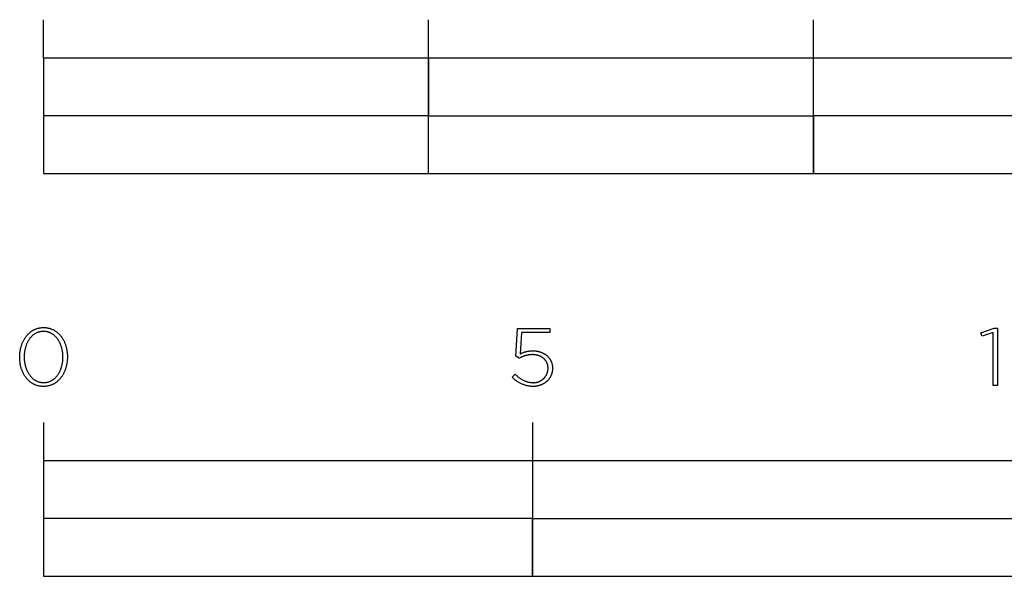
# Model space of a CAD drawing. Units: millimetres. Extents: x 224 to 9366, y -491 to 2725.
# Drawn here: x 224 to 479, y -316 to -171 of the extents above; entities that cross this region are included whole.
import ezdxf

# ---------------------------------------------------------------- set-up
doc = ezdxf.new("R2010")
doc.units = ezdxf.units.MM
doc.header["$LTSCALE"] = 16.335
doc.layers.add('Fisher_Paykel', color=18, linetype='Continuous', true_color=0x000000)

msp = doc.modelspace()

# ---------------------------------------------------------------- linework, layer by layer
at = {"layer": 'Fisher_Paykel'}
for p, q in [((229.94, -181.12), (229.94, -171.14)), ((329.75, -211.07), (329.75, -171.14)), ((429.57, -211.07), (429.57, -171.14)), ((352.43, -258.43), (352.86, -251.27)), ((352.86, -251.27), (361.24, -251.27)), ((353.84, -252.32), (353.48, -257.86)), ((361.24, -252.32), (353.84, -252.32)), ((361.24, -251.27), (361.24, -252.32)), ((356.78, -257.05), (356.92, -257.05)), ((356.92, -257.05), (357.05, -257.06)), ((357.05, -257.06), (357.18, -257.07)), ((357.18, -257.07), (357.31, -257.07)), ((357.31, -257.07), (357.45, -257.09)), ((357.45, -257.09), (357.57, -257.1)), ((357.57, -257.1), (357.7, -257.12)), ((357.7, -257.12), (357.83, -257.14)), ((357.83, -257.14), (357.96, -257.16)), ((357.96, -257.16), (358.08, -257.18)), ((358.08, -257.18), (358.2, -257.21)), ((358.2, -257.21), (358.32, -257.24)), ((358.32, -257.24), (358.45, -257.27)), ((358.45, -257.27), (358.56, -257.3)), ((358.56, -257.3), (358.68, -257.34)), ((358.68, -257.34), (358.8, -257.38)), ((358.8, -257.38), (358.91, -257.42)), ((358.91, -257.42), (359.03, -257.46)), ((359.03, -257.46), (359.14, -257.51)), ((359.14, -257.51), (359.25, -257.56)), ((359.25, -257.56), (359.35, -257.61)), ((359.35, -257.61), (359.46, -257.66)), ((359.46, -257.66), (359.57, -257.71)), ((359.57, -257.71), (359.67, -257.77)), ((359.67, -257.77), (359.77, -257.83)), ((359.77, -257.83), (359.87, -257.89)), ((353.29, -258.98), (352.43, -258.43)), ((356.77, -258.05), (356.66, -258.05)), ((356.88, -258.05), (356.77, -258.05)), ((356.99, -258.06), (356.88, -258.05)), ((357.1, -258.06), (356.99, -258.06)), ((357.21, -258.07), (357.1, -258.06)), ((357.31, -258.08), (357.21, -258.07)), ((357.42, -258.1), (357.31, -258.08)), ((357.52, -258.11), (357.42, -258.1)), ((357.63, -258.13), (357.52, -258.11)), ((357.73, -258.15), (357.63, -258.13)), ((357.83, -258.17), (357.73, -258.15)), ((357.93, -258.19), (357.83, -258.17)), ((358.03, -258.22), (357.93, -258.19)), ((358.12, -258.25), (358.03, -258.22)), ((358.22, -258.28), (358.12, -258.25)), ((358.31, -258.31), (358.22, -258.28)), ((358.41, -258.34), (358.31, -258.31)), ((358.5, -258.37), (358.41, -258.34)), ((358.59, -258.41), (358.5, -258.37)), ((358.67, -258.45), (358.59, -258.41)), ((358.76, -258.49), (358.67, -258.45)), ((358.85, -258.53), (358.76, -258.49)), ((358.93, -258.57), (358.85, -258.53)), ((359.01, -258.62), (358.93, -258.57)), ((359.09, -258.66), (359.01, -258.62)), ((359.17, -258.71), (359.09, -258.66)), ((359.25, -258.76), (359.17, -258.71)), ((359.32, -258.81), (359.25, -258.76)), ((359.4, -258.86), (359.32, -258.81)), ((359.47, -258.92), (359.4, -258.86)), ((359.54, -258.97), (359.47, -258.92)), ((359.61, -259.03), (359.54, -258.97)), ((359.67, -259.09), (359.61, -259.03)), ((359.74, -259.15), (359.67, -259.09)), ((359.8, -259.21), (359.74, -259.15)), ((359.86, -259.28), (359.8, -259.21)), ((359.92, -259.34), (359.86, -259.28)), ((359.87, -257.89), (359.97, -257.95)), ((359.98, -259.41), (359.92, -259.34)), ((359.97, -257.95), (360.06, -258.01)), ((360.04, -259.47), (359.98, -259.41)), ((360.09, -259.54), (360.04, -259.47)), ((360.06, -258.01), (360.15, -258.08)), ((360.14, -259.61), (360.09, -259.54)), ((360.19, -259.69), (360.14, -259.61)), ((360.15, -258.08), (360.25, -258.15)), ((360.24, -259.76), (360.19, -259.69)), ((360.29, -259.83), (360.24, -259.76)), ((360.25, -258.15), (360.34, -258.22)), ((360.33, -259.91), (360.29, -259.83)), ((360.37, -259.98), (360.33, -259.91)), ((360.34, -258.22), (360.42, -258.29)), ((360.41, -260.06), (360.37, -259.98)), ((360.45, -260.14), (360.41, -260.06)), ((360.42, -258.29), (360.51, -258.37)), ((360.49, -260.22), (360.45, -260.14)), ((360.52, -260.3), (360.49, -260.22)), ((360.51, -258.37), (360.59, -258.44)), ((360.55, -260.39), (360.52, -260.3)), ((360.58, -260.47), (360.55, -260.39)), ((360.59, -258.44), (360.67, -258.52)), ((360.67, -258.52), (360.75, -258.6)), ((360.75, -258.6), (360.83, -258.68)), ((360.83, -258.68), (360.9, -258.77)), ((360.9, -258.77), (360.97, -258.85)), ((360.97, -258.85), (361.04, -258.94)), ((361.04, -258.94), (361.11, -259.03)), ((361.11, -259.03), (361.17, -259.12)), ((361.17, -259.12), (361.24, -259.21)), ((361.24, -259.21), (361.3, -259.31)), ((361.3, -259.31), (361.35, -259.4)), ((361.35, -259.4), (361.41, -259.5)), ((361.41, -259.5), (361.46, -259.6)), ((361.46, -259.6), (361.51, -259.7)), ((361.51, -259.7), (361.55, -259.8)), ((361.55, -259.8), (361.6, -259.91)), ((361.6, -259.91), (361.64, -260.01)), ((361.64, -260.01), (361.68, -260.12)), ((361.68, -260.12), (361.71, -260.23)), ((361.71, -260.23), (361.74, -260.34)), ((361.74, -260.34), (361.77, -260.45)), ((360.61, -260.55), (360.58, -260.47)), ((360.63, -260.64), (360.61, -260.55)), ((360.65, -260.73), (360.63, -260.64)), ((360.67, -260.81), (360.65, -260.73)), ((360.69, -260.9), (360.67, -260.81)), ((360.71, -260.99), (360.69, -260.9)), ((360.72, -261.08), (360.71, -260.99)), ((360.73, -261.18), (360.72, -261.08)), ((360.74, -261.27), (360.73, -261.18)), ((360.75, -261.36), (360.74, -261.27)), ((360.75, -261.46), (360.75, -261.36)), ((360.75, -261.55), (360.75, -261.46)), ((360.75, -261.6), (360.75, -261.55)), ((361.71, -262.91), (361.68, -263.03)), ((361.75, -262.79), (361.71, -262.91)), ((361.78, -262.68), (361.75, -262.79)), ((361.77, -260.45), (361.8, -260.56)), ((361.8, -262.56), (361.78, -262.68)), ((361.8, -260.56), (361.82, -260.67)), ((361.83, -262.44), (361.8, -262.56)), ((361.82, -260.67), (361.84, -260.79)), ((361.85, -262.31), (361.83, -262.44)), ((361.84, -260.79), (361.86, -260.91)), ((361.86, -262.19), (361.85, -262.31)), ((361.86, -260.91), (361.88, -261.02)), ((361.88, -262.07), (361.86, -262.19)), ((361.88, -261.02), (361.89, -261.14)), ((361.89, -261.94), (361.88, -262.07)), ((361.89, -261.14), (361.9, -261.26)), ((361.9, -261.81), (361.89, -261.94)), ((361.9, -261.26), (361.9, -261.38)), ((361.9, -261.38), (361.9, -261.51)), ((361.9, -261.51), (361.9, -261.55)), ((361.9, -261.55), (361.9, -261.68)), ((361.9, -261.68), (361.9, -261.81)), ((351.47, -263.92), (352.26, -263.13)), ((359.77, -265.47), (359.67, -265.54)), ((359.87, -265.41), (359.77, -265.47)), ((359.97, -265.34), (359.87, -265.41)), ((360.06, -265.27), (359.97, -265.34)), ((360.16, -265.2), (360.06, -265.27)), ((360.25, -265.13), (360.16, -265.2)), ((360.34, -265.05), (360.25, -265.13)), ((360.43, -264.97), (360.34, -265.05)), ((360.51, -264.89), (360.43, -264.97)), ((360.6, -264.81), (360.51, -264.89)), ((360.68, -264.73), (360.6, -264.81)), ((360.76, -264.64), (360.68, -264.73)), ((360.83, -264.55), (360.76, -264.64)), ((360.91, -264.47), (360.83, -264.55)), ((360.98, -264.37), (360.91, -264.47)), ((361.05, -264.28), (360.98, -264.37)), ((361.12, -264.19), (361.05, -264.28)), ((361.18, -264.09), (361.12, -264.19)), ((361.24, -263.99), (361.18, -264.09)), ((361.3, -263.89), (361.24, -263.99)), ((361.36, -263.79), (361.3, -263.89)), ((361.41, -263.68), (361.36, -263.79)), ((361.46, -263.58), (361.41, -263.68)), ((361.51, -263.47), (361.46, -263.58)), ((361.56, -263.36), (361.51, -263.47)), ((361.6, -263.25), (361.56, -263.36)), ((361.64, -263.14), (361.6, -263.25)), ((361.68, -263.03), (361.64, -263.14)), ((356.84, -266.3), (356.7, -266.3)), ((356.98, -266.3), (356.84, -266.3)), ((357.12, -266.29), (356.98, -266.3)), ((357.25, -266.28), (357.12, -266.29)), ((357.39, -266.27), (357.25, -266.28)), ((357.52, -266.25), (357.39, -266.27)), ((357.65, -266.23), (357.52, -266.25)), ((357.79, -266.21), (357.65, -266.23)), ((357.91, -266.19), (357.79, -266.21)), ((358.04, -266.16), (357.91, -266.19)), ((358.17, -266.14), (358.04, -266.16)), ((358.3, -266.1), (358.17, -266.14)), ((358.42, -266.07), (358.3, -266.1)), ((358.54, -266.03), (358.42, -266.07)), ((358.66, -265.99), (358.54, -266.03)), ((358.78, -265.95), (358.66, -265.99)), ((358.9, -265.91), (358.78, -265.95)), ((359.01, -265.86), (358.9, -265.91)), ((359.13, -265.81), (359.01, -265.86)), ((359.24, -265.76), (359.13, -265.81)), ((359.35, -265.71), (359.24, -265.76)), ((359.46, -265.65), (359.35, -265.71)), ((359.56, -265.6), (359.46, -265.65)), ((359.67, -265.54), (359.56, -265.6)), ((229.94, -275.63), (229.94, -315.56)), ((356.7, -275.63), (356.7, -315.56))]:
    msp.add_line(p, q, dxfattribs=at)
for points in [[(229.94, -211.07), (629.2, -211.07), (629.2, -181.12), (229.94, -181.12)], [(329.75, -196.1), (429.57, -196.1), (429.57, -181.12), (329.75, -181.12)], [(229.94, -211.07), (329.75, -211.07), (329.75, -196.1), (229.94, -196.1)], [(429.57, -211.07), (629.2, -211.07), (629.2, -196.1), (429.57, -196.1)], [(223.75, -258.7), (223.75, -258.66), (223.76, -258.47), (223.76, -258.28), (223.77, -258.09), (223.78, -257.9), (223.8, -257.72), (223.82, -257.53), (223.84, -257.34), (223.87, -257.16), (223.89, -256.98), (223.93, -256.8), (223.96, -256.62), (224, -256.44), (224.04, -256.26), (224.09, -256.09), (224.14, -255.92), (224.19, -255.75), (224.25, -255.58), (224.3, -255.41), (224.37, -255.24), (224.43, -255.08), (224.5, -254.92), (224.57, -254.76), (224.64, -254.6), (224.72, -254.45), (224.8, -254.3), (224.88, -254.15), (224.97, -254), (225.05, -253.86), (225.15, -253.72), (225.24, -253.58), (225.34, -253.44), (225.44, -253.31), (225.54, -253.18), (225.64, -253.05), (225.75, -252.93), (225.86, -252.81), (225.98, -252.69), (226.09, -252.58), (226.21, -252.47), (226.33, -252.36), (226.45, -252.26), (226.58, -252.16), (226.71, -252.06), (226.84, -251.97), (226.98, -251.88), (227.11, -251.79), (227.25, -251.71), (227.39, -251.64), (227.54, -251.56), (227.68, -251.5), (227.83, -251.43), (227.98, -251.37), (228.14, -251.32), (228.29, -251.26), (228.45, -251.22), (228.61, -251.18), (228.77, -251.14), (228.93, -251.11), (229.1, -251.08), (229.27, -251.06), (229.44, -251.04), (229.61, -251.03), (229.79, -251.02), (229.97, -251.01), (230.14, -251.02), (230.32, -251.02), (230.49, -251.04), (230.66, -251.06), (230.83, -251.08), (231, -251.11), (231.16, -251.14), (231.32, -251.17), (231.48, -251.22), (231.64, -251.26), (231.79, -251.31), (231.94, -251.37), (232.09, -251.43), (232.24, -251.49), (232.39, -251.56), (232.53, -251.63), (232.67, -251.71), (232.81, -251.79), (232.94, -251.87), (233.08, -251.96), (233.21, -252.05), (233.34, -252.14), (233.46, -252.24), (233.58, -252.35), (233.7, -252.45), (233.82, -252.56), (233.94, -252.67), (234.05, -252.79), (234.16, -252.91), (234.27, -253.03), (234.37, -253.16), (234.47, -253.29), (234.57, -253.42), (234.66, -253.55), (234.76, -253.69), (234.85, -253.83), (234.94, -253.98), (235.02, -254.12), (235.1, -254.27), (235.18, -254.42), (235.25, -254.57), (235.33, -254.73), (235.4, -254.89), (235.46, -255.05), (235.53, -255.21), (235.59, -255.38), (235.64, -255.54), (235.7, -255.71), (235.75, -255.88), (235.8, -256.05), (235.84, -256.23), (235.88, -256.4), (235.92, -256.58), (235.96, -256.76), (235.99, -256.94), (236.02, -257.12), (236.04, -257.3), (236.07, -257.49), (236.09, -257.67), (236.1, -257.86), (236.11, -258.05), (236.12, -258.24), (236.13, -258.43), (236.13, -258.62), (236.13, -258.66), (236.13, -258.85), (236.12, -259.04), (236.11, -259.23), (236.1, -259.42), (236.08, -259.6), (236.07, -259.79), (236.04, -259.97), (236.02, -260.16), (235.99, -260.34), (235.96, -260.52), (235.92, -260.7), (235.88, -260.88), (235.84, -261.06), (235.79, -261.23), (235.74, -261.4), (235.69, -261.57), (235.64, -261.74), (235.58, -261.91), (235.52, -262.08), (235.45, -262.24), (235.39, -262.4), (235.32, -262.56), (235.24, -262.72), (235.17, -262.87), (235.09, -263.02), (235, -263.17), (234.92, -263.32), (234.83, -263.46), (234.74, -263.6), (234.65, -263.74), (234.55, -263.88), (234.45, -264.01), (234.35, -264.14), (234.24, -264.27), (234.13, -264.39), (234.02, -264.51), (233.91, -264.63), (233.79, -264.74), (233.68, -264.85), (233.55, -264.96), (233.43, -265.06), (233.3, -265.16), (233.18, -265.26), (233.04, -265.35), (232.91, -265.44), (232.77, -265.53), (232.63, -265.61), (232.49, -265.68), (232.35, -265.76), (232.2, -265.82), (232.05, -265.89), (231.9, -265.95), (231.75, -266), (231.6, -266.05), (231.44, -266.1), (231.28, -266.14), (231.12, -266.18), (230.95, -266.21), (230.78, -266.24), (230.62, -266.26), (230.45, -266.28), (230.27, -266.29), (230.1, -266.3), (229.92, -266.3), (229.74, -266.3), (229.57, -266.29), (229.4, -266.28), (229.23, -266.26), (229.06, -266.24), (228.89, -266.21), (228.73, -266.18), (228.57, -266.14), (228.41, -266.1), (228.25, -266.06), (228.09, -266.01), (227.94, -265.95), (227.79, -265.89), (227.64, -265.83), (227.5, -265.76), (227.36, -265.69), (227.22, -265.61), (227.08, -265.53), (226.94, -265.45), (226.81, -265.36), (226.68, -265.27), (226.55, -265.18), (226.42, -265.08), (226.3, -264.97), (226.18, -264.87), (226.06, -264.76), (225.95, -264.64), (225.84, -264.53), (225.73, -264.41), (225.62, -264.29), (225.52, -264.16), (225.41, -264.03), (225.32, -263.9), (225.22, -263.77), (225.13, -263.63), (225.04, -263.49), (224.95, -263.34), (224.86, -263.2), (224.78, -263.05), (224.7, -262.9), (224.63, -262.75), (224.56, -262.59), (224.49, -262.43), (224.42, -262.27), (224.36, -262.11), (224.3, -261.94), (224.24, -261.78), (224.18, -261.61), (224.13, -261.44), (224.08, -261.27), (224.04, -261.09), (224, -260.92), (223.96, -260.74), (223.92, -260.56), (223.89, -260.38), (223.86, -260.2), (223.84, -260.02), (223.82, -259.83), (223.8, -259.65), (223.78, -259.46), (223.77, -259.27), (223.76, -259.08), (223.76, -258.89)], [(234.98, -258.7), (234.98, -258.66), (234.98, -258.5), (234.97, -258.34), (234.96, -258.18), (234.95, -258.02), (234.94, -257.86), (234.93, -257.7), (234.91, -257.54), (234.89, -257.38), (234.86, -257.23), (234.84, -257.07), (234.81, -256.92), (234.78, -256.77), (234.74, -256.61), (234.7, -256.46), (234.66, -256.31), (234.62, -256.17), (234.58, -256.02), (234.53, -255.88), (234.48, -255.73), (234.43, -255.59), (234.37, -255.45), (234.32, -255.31), (234.26, -255.18), (234.19, -255.04), (234.13, -254.91), (234.06, -254.78), (233.99, -254.65), (233.92, -254.52), (233.85, -254.4), (233.77, -254.28), (233.69, -254.16), (233.61, -254.04), (233.53, -253.93), (233.44, -253.82), (233.35, -253.71), (233.26, -253.6), (233.17, -253.5), (233.08, -253.4), (232.98, -253.3), (232.88, -253.2), (232.78, -253.11), (232.68, -253.02), (232.57, -252.94), (232.46, -252.86), (232.36, -252.78), (232.24, -252.7), (232.13, -252.63), (232.02, -252.56), (231.9, -252.5), (231.78, -252.44), (231.66, -252.38), (231.54, -252.33), (231.41, -252.28), (231.28, -252.23), (231.16, -252.19), (231.03, -252.15), (230.89, -252.12), (230.76, -252.09), (230.62, -252.06), (230.49, -252.04), (230.35, -252.03), (230.21, -252.02), (230.06, -252.01), (229.92, -252.01), (229.78, -252.01), (229.63, -252.02), (229.49, -252.03), (229.35, -252.04), (229.22, -252.06), (229.08, -252.09), (228.95, -252.12), (228.82, -252.15), (228.69, -252.19), (228.56, -252.23), (228.43, -252.27), (228.31, -252.32), (228.19, -252.38), (228.07, -252.43), (227.95, -252.49), (227.83, -252.56), (227.72, -252.62), (227.61, -252.7), (227.5, -252.77), (227.39, -252.85), (227.28, -252.93), (227.18, -253.01), (227.08, -253.1), (226.98, -253.19), (226.88, -253.29), (226.78, -253.38), (226.69, -253.48), (226.6, -253.58), (226.51, -253.69), (226.42, -253.8), (226.34, -253.91), (226.26, -254.02), (226.18, -254.14), (226.1, -254.26), (226.02, -254.38), (225.95, -254.5), (225.88, -254.63), (225.81, -254.75), (225.74, -254.88), (225.68, -255.01), (225.62, -255.15), (225.56, -255.28), (225.5, -255.42), (225.45, -255.56), (225.4, -255.7), (225.35, -255.84), (225.3, -255.99), (225.26, -256.13), (225.22, -256.28), (225.18, -256.43), (225.14, -256.58), (225.11, -256.73), (225.08, -256.88), (225.05, -257.04), (225.02, -257.19), (225, -257.35), (224.98, -257.5), (224.96, -257.66), (224.94, -257.82), (224.93, -257.98), (224.92, -258.3), (224.91, -258.62), (224.91, -258.66), (224.91, -258.82), (224.92, -258.98), (224.92, -259.14), (224.93, -259.3), (224.95, -259.46), (224.96, -259.61), (224.98, -259.77), (225, -259.93), (225.02, -260.08), (225.05, -260.24), (225.08, -260.39), (225.11, -260.54), (225.15, -260.69), (225.18, -260.84), (225.22, -260.99), (225.26, -261.14), (225.31, -261.29), (225.36, -261.43), (225.41, -261.58), (225.46, -261.72), (225.51, -261.86), (225.57, -262), (225.63, -262.13), (225.69, -262.27), (225.76, -262.4), (225.83, -262.53), (225.89, -262.66), (225.97, -262.78), (226.04, -262.91), (226.12, -263.03), (226.2, -263.15), (226.28, -263.27), (226.36, -263.38), (226.45, -263.49), (226.53, -263.6), (226.62, -263.71), (226.72, -263.81), (226.81, -263.91), (226.91, -264.01), (227.01, -264.11), (227.11, -264.2), (227.21, -264.29), (227.31, -264.37), (227.42, -264.46), (227.53, -264.54), (227.64, -264.61), (227.76, -264.68), (227.87, -264.75), (227.99, -264.82), (228.11, -264.88), (228.23, -264.94), (228.35, -264.99), (228.47, -265.04), (228.6, -265.09), (228.73, -265.13), (228.86, -265.17), (228.99, -265.2), (229.13, -265.23), (229.26, -265.25), (229.4, -265.27), (229.54, -265.29), (229.68, -265.3), (229.82, -265.31), (229.97, -265.31), (230.11, -265.31), (230.25, -265.3), (230.39, -265.29), (230.53, -265.27), (230.67, -265.25), (230.8, -265.23), (230.94, -265.2), (231.07, -265.17), (231.2, -265.13), (231.33, -265.09), (231.45, -265.04), (231.58, -264.99), (231.7, -264.94), (231.82, -264.88), (231.94, -264.82), (232.05, -264.76), (232.17, -264.69), (232.28, -264.62), (232.39, -264.54), (232.5, -264.47), (232.6, -264.38), (232.71, -264.3), (232.81, -264.21), (232.91, -264.12), (233.01, -264.03), (233.1, -263.93), (233.2, -263.83), (233.29, -263.73), (233.38, -263.62), (233.46, -263.51), (233.55, -263.4), (233.63, -263.29), (233.71, -263.17), (233.79, -263.05), (233.86, -262.93), (233.94, -262.81), (234.01, -262.68), (234.08, -262.56), (234.14, -262.43), (234.21, -262.3), (234.27, -262.16), (234.33, -262.03), (234.38, -261.89), (234.44, -261.75), (234.49, -261.61), (234.54, -261.47), (234.58, -261.32), (234.63, -261.18), (234.67, -261.03), (234.71, -260.88), (234.75, -260.73), (234.78, -260.58), (234.81, -260.43), (234.84, -260.28), (234.86, -260.12), (234.89, -259.97), (234.91, -259.81), (234.93, -259.65), (234.94, -259.5), (234.95, -259.34), (234.96, -259.18), (234.97, -259.02), (234.98, -258.86)], [(476.16, -252.3), (473.28, -253.28), (472.98, -252.41), (476.39, -251.16), (477.25, -251.16), (477.25, -266.05), (476.16, -266.05)], [(229.94, -315.56), (736.99, -315.56), (736.99, -285.61), (229.94, -285.61)], [(356.7, -300.59), (483.47, -300.59), (483.47, -285.61), (356.7, -285.61)], [(229.94, -315.56), (356.7, -315.56), (356.7, -300.59), (229.94, -300.59)]]:
    msp.add_lwpolyline(points, close=True, dxfattribs=at)
for points, weights in [([(353.48, -257.86), (355.03, -257.05), (356.78, -257.05)], [1, 0.970636492123, 1]), ([(356.66, -258.05), (354.85, -258.06), (353.29, -258.98)], [1, 0.966304285834, 1]), ([(356.7, -266.3), (353.6, -266.17), (351.47, -263.92)], [1, 0.926924103865, 1]), ([(352.26, -263.13), (354.06, -265.14), (356.74, -265.31)], [1, 0.925860802334, 1])]:
    msp.add_rational_spline(points, weights, degree=2, dxfattribs=at)
msp.add_rational_spline([(356.74, -265.31), (358.36, -265.42), (359.54, -264.32), (360.73, -263.21), (360.75, -261.6)], [1, 0.9187599737, 1, 0.9187599737, 1], degree=2, knots=[0, 0, 0, 3.064069, 3.064069, 6.128137, 6.128137, 6.128137], dxfattribs=at)

doc.saveas('drawing.dxf')
